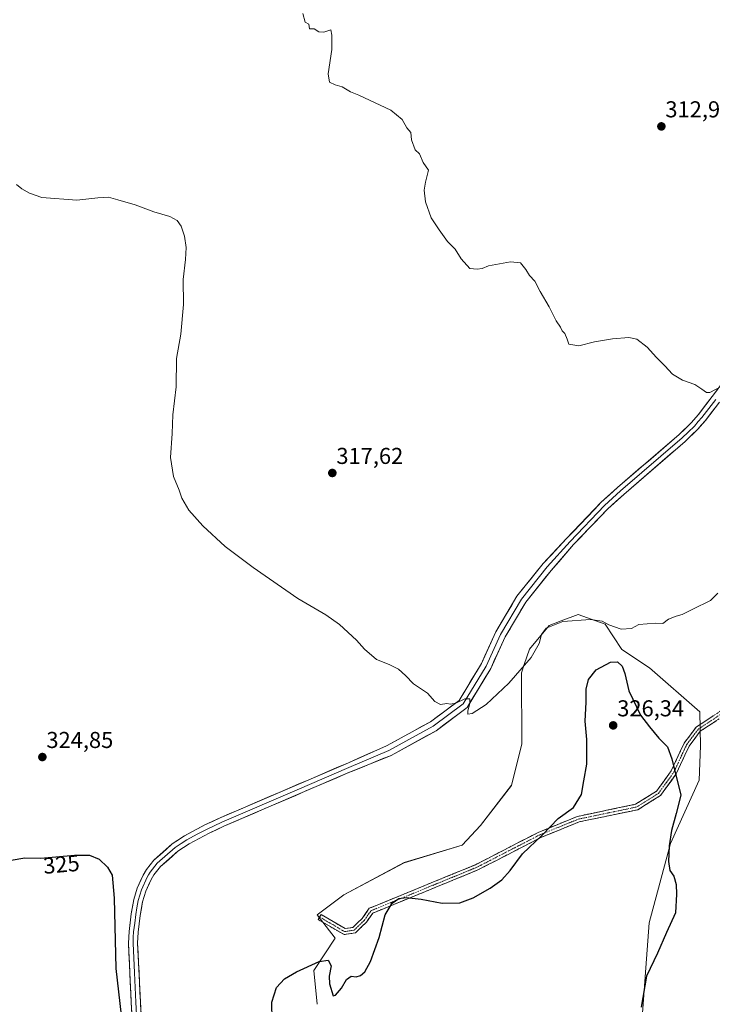
# Model space of a CAD drawing. Units: metres. Extents: x 615626 to 619128, y 4646102 to 4648472.
# Drawn here: x 616848 to 617150, y 4647593 to 4648022 of the extents above; entities that cross this region are included whole.
import ezdxf
from ezdxf.enums import TextEntityAlignment as Align

# ---------------------------------------------------------------- set-up
doc = ezdxf.new("R2010")
doc.units = ezdxf.units.M
doc.header["$MEASUREMENT"] = 0
doc.linetypes.add('TRAZO_Y_PUNTO', pattern=[1, 0.5, -0.25, 0, -0.25])
doc.linetypes.add('TRAZOSX2', pattern=[1.5, 1, -0.5])
for name, color, linetype, lineweight in [('Camino', 19, 'TRAZOSX2', 0), ('Camino Cxs', 19, 'Continuous', 0), ('Camino eje', 19, 'TRAZO_Y_PUNTO', 0), ('Carátula', 7, 'Continuous', 5), ('Cultivos herbáceos CxS', 92, 'Continuous', 0), ('Curva de nivel maestra', 36, 'Continuous', 30), ('Curva de nivel normal', 36, 'Continuous', 0), ('Layer 0', 7, 'Continuous', 0), ('Punto de cota en terreno', 7, 'Continuous', 0), ('Rótulo de curva de nivel directora', 19, 'Continuous', 0), ('Rótulo de punto de cota en terreno', 19, 'Continuous', 0), ('Suelo desnudo CxS', 43, 'Continuous', 0)]:
    doc.layers.add(name, color=color, linetype=linetype, lineweight=lineweight)
doc.styles.add('Arial', font='txt', dxfattribs={"height": 0.2})

# ---------------------------------------------------------------- blocks, each defined once
blk = doc.blocks.new('*U150')
at = {"layer": 'Cultivos herbáceos CxS', "color": 92, "linetype": 'Continuous', "lineweight": 0}
blk.add_polyline3d([(617118.9685, 4647579.7699, 324.4004), (617122.7013, 4647628.7913, 326.126), (617131.9163, 4647663.3511, 324.7753), (617144.4965, 4647691.0171, 323.6746), (617145.0503, 4647706.0273, 323.3625), (617144.7015, 4647720.8327, 322.6075), (617122.8157, 4647739.9705, 322.517), (617110.6819, 4647747.9263, 322.5594), (617103.4521, 4647759.0041, 320.4288), (617091.6759, 4647763.2521, 320.0018), (617084.3235, 4647760.4491, 320.4856), (617079.0997, 4647758.4579, 320.3833), (617070.4903, 4647748.0547, 320.2536), (617068.2179, 4647741.4483, 321.2526), (617066.9611, 4647737.7927, 322.1426), (617067.1831, 4647706.6693, 322.1179), (617062.5927, 4647688.7539, 322.2126), (617049.0967, 4647671.2287, 322.3321), (617041.0715, 4647662.7491, 322.8183), (617015.8661, 4647655.0643, 322.4848), (616989.5675, 4647640.9969, 323.1378), (616977.9273, 4647632.3991, 323.3296), (616985.7415, 4647622.0989, 324.4778), (616976.4167, 4647608.1111, 325.7416), (616977.9699, 4647593.3461, 325.6107)], dxfattribs=at)
blk = doc.blocks.new('*U177')
at = {"layer": 'Curva de nivel maestra', "color": 36, "linetype": 'Continuous', "lineweight": 30}
for points in [[(616844.43, 4647656.17, 325), (616850.43, 4647657.14, 325), (616857.43, 4647657.05, 325), (616872.07, 4647658.4, 325), (616878.69, 4647658.4, 325), (616882.79, 4647656.55, 325), (616886.43, 4647653.17, 325), (616888.56, 4647649.62, 325), (616889.46, 4647639.53, 325), (616890.06, 4647608.94, 325), (616892.44, 4647588.62, 325)], [(616958.35, 4647586.45, 325), (616958.2, 4647594.23, 325), (616960.17, 4647600.64, 325), (616963.72, 4647604.46, 325), (616968.86, 4647607.48, 325), (616978.81, 4647611.93, 325), (616982.72, 4647612.58, 325), (616984, 4647610.08, 325), (616983.19, 4647605.57, 325), (616983.22, 4647602.26, 325), (616984.85, 4647596.99, 325), (616985.92, 4647597.32, 325), (616988.54, 4647600.4, 325), (616990.74, 4647604.2, 325), (616992.79, 4647605.54, 325), (616994.95, 4647605.34, 325), (616996.79, 4647605.92, 325), (616998.74, 4647607.51, 325), (617001.2, 4647611.95, 325), (617005, 4647622.48, 325), (617007.54, 4647632.3, 325), (617010.62, 4647637.39, 325), (617013.5, 4647639.39, 325), (617016.76, 4647639.92, 325), (617023.3, 4647639.14, 325), (617032.41, 4647637.35, 325), (617040.14, 4647637.63, 325), (617045.92, 4647639.74, 325), (617053.38, 4647643.91, 325), (617058.47, 4647647.62, 325), (617062.05, 4647651.61, 325), (617067.38, 4647658.86, 325), (617076.02, 4647667.1, 325), (617083.01, 4647674.35, 325), (617089.68, 4647679.16, 325), (617093.14, 4647684.78, 325), (617094.15, 4647690.78, 325), (617095.51, 4647697.96, 325), (617095.54, 4647708.74, 325), (617094.72, 4647716.77, 325), (617095.21, 4647724.93, 325), (617095.18, 4647730.72, 325), (617096.13, 4647734.88, 325), (617099.57, 4647739.09, 325), (617105.74, 4647742.48, 325), (617108.81, 4647742.55, 325), (617110.84, 4647740.7, 325), (617112.11, 4647737.45, 325), (617113.82, 4647729.88, 325), (617118.88, 4647719.26, 325), (617122.78, 4647714.2, 325), (617126.82, 4647709.32, 325), (617130.64, 4647705.58, 325), (617132.5, 4647700.37, 325), (617136.42, 4647684.47, 325), (617134.49, 4647676.45, 325), (617132.44, 4647669.11, 325), (617131.42, 4647662.45, 325), (617131.13, 4647655.55, 325), (617131.61, 4647651.62, 325), (617133.33, 4647649.15, 325), (617134.45, 4647645.55, 325), (617134.5, 4647641.32, 325), (617134.06, 4647633.27, 325), (617130.2, 4647624.69, 325), (617126.25, 4647615.67, 325), (617121.47, 4647605.58, 325), (617119.19, 4647592.12, 325)]]:
    blk.add_polyline3d(points, dxfattribs=at)
blk = doc.blocks.new('5PATER')
at = {"layer": 'Carátula', "linetype": 'Continuous', "lineweight": 5}
h = blk.add_hatch(color=250, dxfattribs=at)
edge = h.paths.add_edge_path()
edge.add_ellipse((0, 0.01), major_axis=(-1.33, -1.34), ratio=0.999422, start_angle=0, end_angle=360)

msp = doc.modelspace()

# ---------------------------------------------------------------- linework, layer by layer
at = {"layer": 'Camino', "color": 19, "linetype": 'TRAZOSX2', "lineweight": 0}
for points in [[(617155.74, 4647719.44), (617144.95, 4647712.32), (617140.08, 4647705.87), (617134.47, 4647693.81), (617127.57, 4647684.31), (617117.7, 4647678.14), (617092.11, 4647672.83), (617075.33, 4647665.97), (617047.99, 4647651.89), (617002.22, 4647633.13), (616999.36, 4647629.1), (616994.55, 4647624.47), (616989.62, 4647623.7), (616978.35, 4647630.31), (616978.98, 4647631.39)], [(616978.98, 4647631.39), (616979.61, 4647632.47), (616990.12, 4647626.31), (616993.39, 4647626.81), (616997.46, 4647630.74), (617000.6, 4647635.17), (617046.94, 4647654.17), (617074.28, 4647668.25), (617091.38, 4647675.23), (617116.76, 4647680.5), (617125.83, 4647686.17), (617132.31, 4647695.08), (617137.93, 4647707.17), (617143.22, 4647714.17), (617154.19, 4647721.41)]]:
    msp.add_lwpolyline(points, dxfattribs=at)
at = {"layer": 'Camino Cxs', "color": 19, "linetype": 'Continuous', "lineweight": 0}
msp.add_polyline3d([(617152.14, 4647717.07, 322.29), (617148.55, 4647714.69, 322.58), (617144.95, 4647712.32, 323.26), (617142.52, 4647709.1, 323.58), (617140.08, 4647705.87, 323.93), (617138.21, 4647701.85, 324.27), (617136.34, 4647697.83, 324.64), (617134.47, 4647693.81, 324.95), (617132.17, 4647690.64, 325.24), (617129.87, 4647687.48, 325.52), (617127.57, 4647684.31, 325.75), (617124.28, 4647682.25, 326.05), (617120.99, 4647680.2, 326.29), (617117.7, 4647678.14, 326.46), (617113.44, 4647677.26, 326.67), (617109.17, 4647676.37, 326.64), (617104.91, 4647675.49, 326.43), (617100.64, 4647674.6, 326.08), (617096.38, 4647673.72, 325.69), (617092.11, 4647672.83, 325.5), (617087.92, 4647671.12, 325.5), (617083.72, 4647669.4, 325.34), (617079.53, 4647667.69, 325.15), (617075.33, 4647665.97, 324.99), (617071.42, 4647663.96, 324.72), (617067.52, 4647661.95, 324.58), (617063.61, 4647659.94, 324.36), (617059.71, 4647657.92, 324.16), (617055.8, 4647655.91, 324.09), (617051.9, 4647653.9, 324.01), (617047.99, 4647651.89, 324.04), (617043.41, 4647650.01, 324.07), (617038.84, 4647648.14, 324.13), (617034.26, 4647646.26, 324.24), (617029.68, 4647644.39, 324.38), (617025.11, 4647642.51, 324.59), (617020.53, 4647640.63, 324.85), (617015.95, 4647638.76, 325.03), (617011.37, 4647636.88, 325.01), (617006.8, 4647635.01, 324.94), (617002.22, 4647633.13, 324.76), (616999.36, 4647629.1, 324.64), (616996.96, 4647626.79, 324.53), (616994.55, 4647624.47, 324.46), (616989.62, 4647623.7, 324.29), (616985.86, 4647625.9, 324.06), (616982.11, 4647628.11, 323.52), (616978.35, 4647630.31, 323.13), (616979.61, 4647632.47, 322.81), (616983.11, 4647630.42, 323.31), (616986.62, 4647628.36, 324.01), (616990.12, 4647626.31, 324.26), (616993.39, 4647626.81, 324.4), (616995.43, 4647628.78, 324.46), (616997.46, 4647630.74, 324.56), (616999.03, 4647632.96, 324.63), (617000.6, 4647635.17, 324.69), (617004.81, 4647636.9, 324.85), (617009.03, 4647638.62, 324.91), (617013.24, 4647640.35, 324.92), (617017.45, 4647642.08, 324.86), (617021.66, 4647643.81, 324.53), (617025.88, 4647645.53, 324.19), (617030.09, 4647647.26, 324.13), (617034.3, 4647648.99, 324.04), (617038.51, 4647650.72, 324.02), (617042.73, 4647652.44, 323.94), (617046.94, 4647654.17, 323.88), (617050.85, 4647656.18, 323.89), (617054.75, 4647658.19, 323.94), (617058.66, 4647660.2, 323.96), (617062.56, 4647662.22, 324.05), (617066.47, 4647664.23, 324.2), (617070.37, 4647666.24, 324.41), (617074.28, 4647668.25, 324.6), (617078.56, 4647670, 324.81), (617082.83, 4647671.74, 325.09), (617087.11, 4647673.49, 325.28), (617091.38, 4647675.23, 325.27), (617095.61, 4647676.11, 325.56), (617099.84, 4647676.99, 325.97), (617104.07, 4647677.87, 326.32), (617108.3, 4647678.74, 326.56), (617112.53, 4647679.62, 326.73), (617116.76, 4647680.5, 326.74), (617119.78, 4647682.39, 326.56), (617122.81, 4647684.28, 326.3), (617125.83, 4647686.17, 325.98), (617127.99, 4647689.14, 325.75), (617130.15, 4647692.11, 325.47), (617132.31, 4647695.08, 325.15), (617134.18, 4647699.11, 324.83), (617136.06, 4647703.14, 324.42), (617137.93, 4647707.17, 324.12), (617140.58, 4647710.67, 323.81), (617143.22, 4647714.17, 323.48), (617146.88, 4647716.58, 322.62), (617150.53, 4647719, 322.4)], dxfattribs=at)
at = {"layer": 'Camino eje', "color": 19, "linetype": 'TRAZO_Y_PUNTO', "lineweight": 0}
msp.add_lwpolyline([(616978.98, 4647631.39), (616989.87, 4647625.01), (616992.34, 4647625.39), (616993.97, 4647625.64), (616996.38, 4647627.96), (616998.41, 4647629.92), (617001.41, 4647634.15), (617024.58, 4647643.65), (617047.47, 4647653.03), (617074.81, 4647667.11), (617083.2, 4647670.54), (617091.75, 4647674.03), (617117.23, 4647679.32), (617126.7, 4647685.24), (617130.15, 4647689.99), (617133.39, 4647694.45), (617139.01, 4647706.52), (617144.09, 4647713.25), (617154.97, 4647720.43)], dxfattribs=at)
at = {"layer": 'Cultivos herbáceos CxS', "color": 92, "linetype": 'Continuous', "lineweight": 0}
msp.add_polyline3d([(617118.97, 4647579.77, 324.4), (617122.7, 4647628.79, 326.13), (617131.92, 4647663.35, 324.78), (617144.5, 4647691.02, 323.67), (617145.05, 4647706.03, 323.36), (617144.7, 4647720.83, 322.61), (617122.82, 4647739.97, 322.52), (617110.68, 4647747.93, 322.56), (617103.45, 4647759, 320.43), (617091.68, 4647763.25, 320), (617084.32, 4647760.45, 320.49), (617079.1, 4647758.46, 320.38), (617070.49, 4647748.05, 320.25), (617068.22, 4647741.45, 321.25), (617066.96, 4647737.79, 322.14), (617067.18, 4647706.67, 322.12), (617062.59, 4647688.75, 322.21), (617049.1, 4647671.23, 322.33), (617041.07, 4647662.75, 322.82), (617015.87, 4647655.06, 322.48), (616989.57, 4647641, 323.14), (616977.93, 4647632.4, 323.33), (616985.74, 4647622.1, 324.48), (616976.42, 4647608.11, 325.74), (616977.97, 4647593.35, 325.61)], dxfattribs=at)
at = {"layer": 'Curva de nivel normal', "color": 36, "linetype": 'Continuous', "lineweight": 0}
for points in [[(617156.73, 4647863.97, 315), (617149.12, 4647859.93, 315), (617147.61, 4647859.86, 315), (617145.64, 4647861.34, 315), (617142.57, 4647863.33, 315), (617137.15, 4647865.26, 315), (617132.87, 4647867.91, 315), (617129.47, 4647871.47, 315), (617125.8, 4647875.1, 315), (617121.72, 4647879.71, 315), (617117.26, 4647883.08, 315), (617113.73, 4647883.84, 315), (617106.73, 4647883.28, 315), (617098.88, 4647881.91, 315), (617092, 4647880.25, 315), (617087.61, 4647880.97, 315), (617086.83, 4647883.19, 315), (617085.87, 4647885.56, 315), (617084.75, 4647886.78, 315), (617083.96, 4647888.32, 315), (617082.15, 4647891.18, 315), (617078.99, 4647897.29, 315), (617075.19, 4647903.91, 315), (617072.8, 4647908.36, 315), (617070.41, 4647910.84, 315), (617068.93, 4647913.43, 315), (617066.48, 4647916.34, 315), (617062.18, 4647916.83, 315), (617052.65, 4647915.04, 315), (617049.84, 4647913.95, 315), (617047.67, 4647913.69, 315), (617044.53, 4647913.88, 315), (617040.72, 4647918.12, 315), (617038.12, 4647922.41, 315), (617034.74, 4647925.7, 315), (617031.05, 4647930.79, 315), (617027.55, 4647936.02, 315), (617025.12, 4647942.94, 315), (617024.52, 4647947.99, 315), (617025.14, 4647951.5, 315), (617026.38, 4647956.72, 315), (617024.08, 4647960.1, 315), (617022.54, 4647963.89, 315), (617020.69, 4647965.7, 315), (617018.98, 4647969.99, 315), (617018.8, 4647973.14, 315), (617016.97, 4647975.2, 315), (617014.91, 4647978.78, 315), (617010.02, 4647982.91, 315), (616996.12, 4647989.46, 315), (616992.43, 4647990.9, 315), (616988.86, 4647993.06, 315), (616985.78, 4647993.92, 315), (616983.33, 4647995.14, 315), (616982.63, 4647998.81, 315), (616984.34, 4648009.28, 315), (616984.23, 4648015.52, 315), (616983.87, 4648017.88, 315), (616980.83, 4648016.84, 315), (616978.68, 4648017.02, 315), (616976.64, 4648018.31, 315), (616974.5, 4648018.34, 315), (616974.2, 4648020.36, 315), (616972.68, 4648021.21, 315), (616971.72, 4648025.03, 315)], [(617152.64, 4647772.46, 320), (617149.4, 4647769.24, 320), (617141.73, 4647765.56, 320), (617137.06, 4647763.11, 320), (617134.4, 4647762.52, 320), (617131.05, 4647761.18, 320), (617128.67, 4647759.32, 320), (617125.38, 4647759.47, 320), (617118.2, 4647758.76, 320), (617114.95, 4647757.08, 320), (617110.45, 4647756.81, 320), (617105.02, 4647758.65, 320), (617102.18, 4647760.3, 320), (617097.07, 4647760.99, 320), (617084.94, 4647760.2, 320), (617077.68, 4647757.24, 320), (617075.75, 4647754.48, 320), (617074.74, 4647750.62, 320), (617071.21, 4647744.49, 320), (617061.48, 4647733.3, 320), (617051.51, 4647723.95, 320), (617045.53, 4647720.09, 320), (617043.65, 4647719.73, 320), (617043.55, 4647721.24, 320), (617044.5, 4647724.45, 320), (617044.41, 4647726.49, 320), (617042.28, 4647726.51, 320), (617038.42, 4647724.5, 320), (617036.01, 4647724.05, 320), (617034.4, 4647724.44, 320), (617031.73, 4647724.02, 320), (617029.24, 4647725.28, 320), (617025.95, 4647728.9, 320), (617019.86, 4647732.96, 320), (617016.34, 4647736.61, 320), (617013.33, 4647739.43, 320), (617009.28, 4647741.46, 320), (617003.8, 4647743.58, 320), (616998.49, 4647748.11, 320), (616995.06, 4647751.95, 320), (616987.7, 4647758.77, 320), (616981.63, 4647763.02, 320), (616969.52, 4647770.18, 320), (616949.94, 4647783.62, 320), (616937.85, 4647792.85, 320), (616928, 4647801.77, 320), (616921.96, 4647808.69, 320), (616918.92, 4647813.89, 320), (616917.68, 4647817.42, 320), (616915.25, 4647823.24, 320), (616914, 4647831.53, 320), (616914.74, 4647842.01, 320), (616914.97, 4647850.16, 320), (616916.38, 4647862.43, 320), (616916.56, 4647874.76, 320), (616918.53, 4647885.36, 320), (616919.63, 4647898.31, 320), (616919.42, 4647909.07, 320), (616920.56, 4647917.8, 320), (616920.74, 4647923.06, 320), (616920.01, 4647928.06, 320), (616918.57, 4647932.37, 320), (616916.86, 4647934.9, 320), (616913.68, 4647936.6, 320), (616906.72, 4647938.59, 320), (616898.62, 4647941.63, 320), (616890.96, 4647943.82, 320), (616886.92, 4647944.94, 320), (616882.33, 4647944.67, 320), (616873.06, 4647943.73, 320), (616857.83, 4647944.83, 320), (616852.43, 4647946.73, 320), (616849.09, 4647948.63, 320), (616846.76, 4647950.55, 320)]]:
    msp.add_polyline3d(points, dxfattribs=at)
at = {"layer": 'Layer 0', "linetype": 'Continuous', "lineweight": 0}
for points in [[(616900.4, 4647528.82), (616896.83, 4647594.22), (616895.63, 4647619.96), (616895.87, 4647625.11), (616896.81, 4647632.7), (616897.9, 4647638.96), (616899.37, 4647643.98), (616901.97, 4647649.68), (616903.44, 4647652.07), (616906.75, 4647656.16), (616914.71, 4647663.22), (616920.04, 4647666.75), (616928.99, 4647671.51), (616935.54, 4647674.58), (616991.49, 4647698.61), (617008.13, 4647705.95), (617027.25, 4647716.45), (617039.78, 4647725.77), (617049.48, 4647741.79), (617055.83, 4647755.59), (617065.02, 4647771.23), (617076.44, 4647785.38), (617086.66, 4647796.25), (617101.77, 4647812.06), (617108.89, 4647818.52), (617135.7, 4647841.55), (617140.94, 4647846.65), (617144.09, 4647850.29), (617150.08, 4647858.12), (617162.35, 4647874.38)], [(617151.67, 4647856.92), (617148.68, 4647853), (617145.64, 4647849.03), (617144.07, 4647847.21), (617142.4, 4647845.28), (617139.68, 4647842.63), (617137.06, 4647840.08), (617110.22, 4647817.02), (617103.17, 4647810.63), (617088.19, 4647794.96), (617078.19, 4647783.89), (617066.92, 4647769.92), (617057.87, 4647754.52), (617051.52, 4647740.71), (617041.52, 4647724.2), (617028.5, 4647714.51), (617009.13, 4647703.88), (616991.64, 4647696.49), (616969.14, 4647686.83), (616936.36, 4647672.76), (616929.89, 4647669.72), (616925.54, 4647667.41), (616921.06, 4647665.03), (616918.6, 4647663.4), (616915.93, 4647661.63), (616908.2, 4647654.78), (616905.08, 4647650.92), (616904.34, 4647649.72), (616903.74, 4647648.74), (616901.25, 4647643.28), (616899.85, 4647638.51), (616899.31, 4647635.38), (616898.79, 4647632.41), (616898.34, 4647628.74), (616897.87, 4647624.95), (616897.75, 4647622.54), (616897.63, 4647619.96), (616898.23, 4647607.09), (616898.83, 4647594.32), (616900.62, 4647561.62)], [(617153.26, 4647855.71), (617147.19, 4647847.76), (617143.85, 4647843.91), (617138.41, 4647838.6), (617111.54, 4647815.52), (617104.56, 4647809.19), (617089.72, 4647793.66), (617079.94, 4647782.39), (617068.81, 4647768.61), (617059.91, 4647753.45), (617053.55, 4647739.63), (617043.25, 4647722.62), (617029.75, 4647712.57), (617010.14, 4647701.81), (616990.93, 4647694), (616937.18, 4647670.93), (616930.78, 4647667.93), (616922.08, 4647663.31), (616917.15, 4647660.04), (616909.65, 4647653.39), (616906.71, 4647649.76), (616905.51, 4647647.8), (616903.13, 4647642.58), (616901.8, 4647638.05), (616900.76, 4647632.11), (616899.86, 4647624.78), (616899.63, 4647619.96), (616900.83, 4647594.42), (616904.39, 4647528.98)]]:
    msp.add_lwpolyline(points, dxfattribs=at)
for points in [[(616897.09, 4647589.55, 324.15), (616896.83, 4647594.22, 324.13), (616896.63, 4647598.51, 324.12), (616896.43, 4647602.8, 324.13), (616896.23, 4647607.09, 324.08), (616896.03, 4647611.38, 324.02), (616895.83, 4647615.67, 323.96), (616895.63, 4647619.96, 323.92), (616895.75, 4647622.54, 323.89), (616895.87, 4647625.11, 323.83), (616896.34, 4647628.91, 323.73), (616896.81, 4647632.7, 323.67), (616897.36, 4647635.83, 323.58), (616897.9, 4647638.96, 323.49), (616898.64, 4647641.47, 323.41), (616899.37, 4647643.98, 323.36), (616900.67, 4647646.83, 323.34), (616901.97, 4647649.68, 323.41), (616903.44, 4647652.07, 323.42), (616905.1, 4647654.12, 323.33), (616906.75, 4647656.16, 323.39), (616909.4, 4647658.51, 323.46), (616912.06, 4647660.87, 323.41), (616914.71, 4647663.22, 323.42), (616917.38, 4647664.99, 323.23), (616920.04, 4647666.75, 323.12), (616923.02, 4647668.34, 323.1), (616926.01, 4647669.92, 322.95), (616928.99, 4647671.51, 322.74), (616932.27, 4647673.05, 322.7), (616935.54, 4647674.58, 322.7), (616939.84, 4647676.43, 322.51), (616944.15, 4647678.28, 322.49), (616948.45, 4647680.12, 322.44), (616952.76, 4647681.97, 322.26), (616957.06, 4647683.82, 322.36), (616961.37, 4647685.67, 322.2), (616965.67, 4647687.52, 322.15), (616969.97, 4647689.37, 322.14), (616974.28, 4647691.21, 321.98), (616978.58, 4647693.06, 321.89), (616982.89, 4647694.91, 321.85), (616987.19, 4647696.76, 321.66), (616991.49, 4647698.61, 321.75), (616995.65, 4647700.44, 321.63), (616999.81, 4647702.28, 321.5), (617003.97, 4647704.11, 321.47), (617008.13, 4647705.95, 321.29), (617011.95, 4647708.05, 321.16), (617015.78, 4647710.15, 321.06), (617019.6, 4647712.25, 320.78), (617023.43, 4647714.35, 320.69), (617027.25, 4647716.45, 320.52), (617030.39, 4647718.78, 320.29), (617033.52, 4647721.11, 320.14), (617036.65, 4647723.44, 319.96), (617039.78, 4647725.77, 319.88), (617042.21, 4647729.78, 319.64), (617044.63, 4647733.78, 319.63), (617047.06, 4647737.78, 319.39), (617049.48, 4647741.79, 319.34), (617051.07, 4647745.24, 319.29), (617052.66, 4647748.69, 319.1), (617054.24, 4647752.14, 318.96), (617055.83, 4647755.59, 318.88), (617058.13, 4647759.5, 318.65), (617060.42, 4647763.41, 318.66), (617062.72, 4647767.32, 318.46), (617065.02, 4647771.23, 318.3), (617067.87, 4647774.77, 318.09), (617070.73, 4647778.31, 318.08), (617073.58, 4647781.84, 317.73), (617076.44, 4647785.38, 317.6), (617079.85, 4647789, 317.45), (617083.26, 4647792.63, 317.19), (617086.66, 4647796.25, 317.1), (617089.69, 4647799.41, 317.01), (617092.71, 4647802.57, 316.89), (617095.73, 4647805.73, 316.8), (617098.75, 4647808.9, 316.66), (617101.77, 4647812.06, 316.53), (617105.33, 4647815.29, 316.52), (617108.89, 4647818.52, 316.45), (617112.24, 4647821.4, 316.43), (617115.59, 4647824.28, 316.33), (617118.94, 4647827.16, 316.29), (617122.3, 4647830.04, 316.23), (617125.65, 4647832.91, 316.14), (617129, 4647835.79, 316.09), (617132.35, 4647838.67, 315.97), (617135.7, 4647841.55, 315.89), (617138.32, 4647844.1, 315.78), (617140.94, 4647846.65, 315.7), (617144.09, 4647850.29, 315.52), (617147.09, 4647854.21, 315.27), (617150.08, 4647858.12, 315.13), (617152.53, 4647861.37, 314.82)], [(617151.24, 4647853.06, 315.11), (617149.21, 4647850.41, 315.27), (617147.19, 4647847.76, 315.45), (617145.52, 4647845.84, 315.5), (617143.85, 4647843.91, 315.59), (617141.13, 4647841.26, 315.63), (617138.41, 4647838.6, 315.73), (617135.05, 4647835.72, 315.85), (617131.69, 4647832.83, 316.08), (617128.33, 4647829.95, 316.18), (617124.98, 4647827.06, 316.26), (617121.62, 4647824.18, 316.38), (617118.26, 4647821.29, 316.47), (617114.9, 4647818.41, 316.51), (617111.54, 4647815.52, 316.63), (617108.05, 4647812.36, 316.68), (617104.56, 4647809.19, 316.73), (617101.59, 4647806.08, 316.82), (617098.63, 4647802.98, 316.96), (617095.66, 4647799.87, 317), (617092.69, 4647796.77, 317.19), (617089.72, 4647793.66, 317.26), (617086.46, 4647789.91, 317.44), (617083.2, 4647786.15, 317.62), (617079.94, 4647782.39, 317.69), (617077.16, 4647778.95, 317.74), (617074.38, 4647775.5, 317.89), (617071.59, 4647772.05, 318.25), (617068.81, 4647768.61, 318.56), (617066.59, 4647764.82, 318.48), (617064.36, 4647761.03, 318.75), (617062.14, 4647757.24, 318.82), (617059.91, 4647753.45, 318.78), (617058.32, 4647750, 319.07), (617056.73, 4647746.54, 319.06), (617055.14, 4647743.08, 319.08), (617053.55, 4647739.63, 319.39), (617050.98, 4647735.38, 319.39), (617048.4, 4647731.12, 319.59), (617045.83, 4647726.87, 319.72), (617043.25, 4647722.62, 319.96), (617039.87, 4647720.11, 320.17), (617036.5, 4647717.6, 320.42), (617033.12, 4647715.09, 320.55), (617029.75, 4647712.57, 320.91), (617025.82, 4647710.42, 320.84), (617021.9, 4647708.27, 321.03), (617017.98, 4647706.11, 321.16), (617014.06, 4647703.96, 321.11), (617010.14, 4647701.81, 321.49), (617006.3, 4647700.25, 321.43), (617002.45, 4647698.69, 321.41), (616998.61, 4647697.12, 321.63), (616994.77, 4647695.56, 321.59), (616990.93, 4647694, 321.49), (616986.45, 4647692.08, 321.84), (616981.97, 4647690.16, 321.75), (616977.5, 4647688.24, 321.93), (616973.02, 4647686.31, 322.08), (616968.54, 4647684.39, 322.03), (616964.06, 4647682.47, 322.17), (616959.58, 4647680.54, 322.15), (616955.1, 4647678.62, 322.12), (616950.62, 4647676.7, 322.35), (616946.14, 4647674.78, 322.32), (616941.66, 4647672.85, 322.55), (616937.18, 4647670.93, 322.6), (616933.98, 4647669.43, 322.63), (616930.78, 4647667.93, 322.82), (616926.43, 4647665.62, 322.99), (616922.08, 4647663.31, 323.2), (616919.62, 4647661.68, 323.33), (616917.15, 4647660.04, 323.35), (616914.65, 4647657.82, 323.35), (616912.15, 4647655.61, 323.37), (616909.65, 4647653.39, 323.3), (616906.71, 4647649.76, 323.3), (616905.51, 4647647.8, 323.35), (616904.32, 4647645.19, 323.33), (616903.13, 4647642.58, 323.24), (616901.8, 4647638.05, 323.12), (616901.28, 4647635.08, 323.16), (616900.76, 4647632.11, 323.24), (616900.31, 4647628.45, 323.32), (616899.86, 4647624.78, 323.42), (616899.63, 4647619.96, 323.5), (616899.83, 4647615.7, 323.55), (616900.03, 4647611.45, 323.67), (616900.23, 4647607.19, 323.8), (616900.43, 4647602.93, 323.86), (616900.63, 4647598.68, 323.93), (616900.83, 4647594.42, 323.99), (616901.08, 4647589.75, 324.02)]]:
    msp.add_polyline3d(points, dxfattribs=at)
at = {"layer": 'Suelo desnudo CxS', "color": 43, "linetype": 'Continuous', "lineweight": 0}
for points in [[(616977.97, 4647593.35, 325.61), (616976.42, 4647608.11, 325.74), (616985.74, 4647622.1, 324.48), (616977.93, 4647632.4, 323.33), (616989.57, 4647641, 323.14), (617015.87, 4647655.06, 322.48), (617041.07, 4647662.75, 322.82), (617049.1, 4647671.23, 322.33), (617062.59, 4647688.75, 322.21), (617067.18, 4647706.67, 322.12), (617066.96, 4647737.79, 322.14), (617068.22, 4647741.45, 321.25), (617070.49, 4647748.05, 320.25), (617079.1, 4647758.46, 320.38), (617084.32, 4647760.45, 320.49), (617091.68, 4647763.25, 320), (617103.45, 4647759, 320.43), (617110.68, 4647747.93, 322.56), (617122.82, 4647739.97, 322.52), (617144.7, 4647720.83, 322.61), (617145.05, 4647706.03, 323.36), (617144.5, 4647691.02, 323.67), (617131.92, 4647663.35, 324.78), (617122.7, 4647628.79, 326.13), (617118.97, 4647579.77, 324.4)], [(617118.97, 4647579.77, 324.4), (617122.7, 4647628.79, 326.13), (617131.92, 4647663.35, 324.78), (617144.5, 4647691.02, 323.67), (617145.05, 4647706.03, 323.36), (617144.7, 4647720.83, 322.61), (617122.82, 4647739.97, 322.52), (617110.68, 4647747.93, 322.56), (617103.45, 4647759, 320.43), (617091.68, 4647763.25, 320), (617084.32, 4647760.45, 320.49), (617079.1, 4647758.46, 320.38), (617070.49, 4647748.05, 320.25), (617068.22, 4647741.45, 321.25), (617066.96, 4647737.79, 322.14), (617067.18, 4647706.67, 322.12), (617062.59, 4647688.75, 322.21), (617049.1, 4647671.23, 322.33), (617041.07, 4647662.75, 322.82), (617015.87, 4647655.06, 322.48), (616989.57, 4647641, 323.14), (616977.93, 4647632.4, 323.33), (616985.74, 4647622.1, 324.48), (616976.42, 4647608.11, 325.74), (616977.97, 4647593.35, 325.61)]]:
    msp.add_polyline3d(points, dxfattribs=at)

# ---------------------------------------------------------------- block references
at = {"layer": 'Cultivos herbáceos CxS', "color": 92, "linetype": 'Continuous', "lineweight": 0}
msp.add_blockref('*U150', (0, 0), dxfattribs=at)
at = {"layer": 'Curva de nivel maestra', "color": 36, "linetype": 'Continuous', "lineweight": 30}
msp.add_blockref('*U177', (0, 0), dxfattribs=at)
at = {"layer": 'Punto de cota en terreno', "linetype": 'Continuous', "lineweight": 0}
for p in [(617127.96, 4647975.83, 312.92), (616984.51, 4647824.83, 317.62), (617106.96, 4647714.86, 326.34), (616858.09, 4647701.07, 324.85)]:
    msp.add_blockref('5PATER', p, dxfattribs=at)

# ---------------------------------------------------------------- texts
at = {"layer": 'Rótulo de curva de nivel directora', "color": 19, "linetype": 'Continuous', "lineweight": 0, "style": 'Arial'}
msp.add_text('325', height=7, rotation=5.2685, dxfattribs=at).set_placement((616866.38, 4647654.33), align=Align.MIDDLE_CENTER)
at = {"layer": 'Rótulo de punto de cota en terreno', "color": 19, "linetype": 'Continuous', "lineweight": 0, "style": 'Arial'}
for s, p in [('312,92', (617129.72, 4647977.59)), ('317,62', (616986.27, 4647826.59)), ('326,34', (617108.72, 4647716.62)), ('324,85', (616859.85, 4647702.83))]:
    msp.add_text(s, height=7, dxfattribs=at).set_placement(p, align=Align.BOTTOM_LEFT)

doc.saveas('drawing.dxf')
